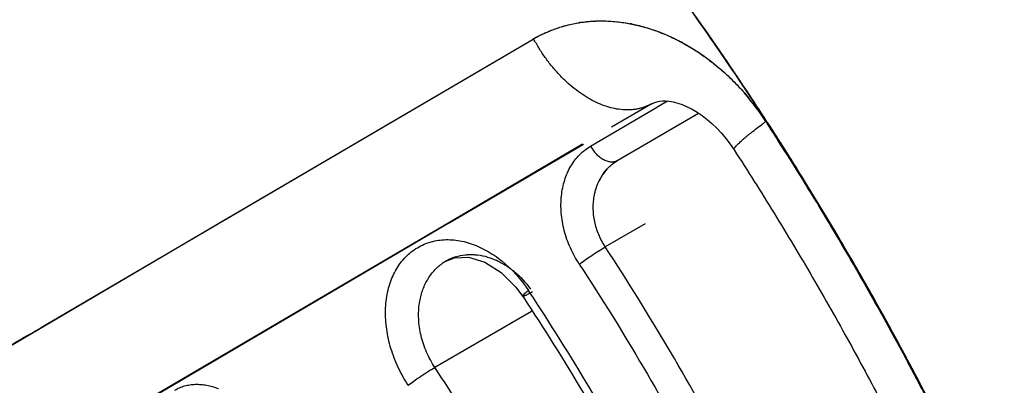
# Model space of a CAD drawing. Units: inches. Extents: x 0.4 to 16.6, y 0.6 to 10.4.
# Drawn here: x 11.8 to 12, y 8.7 to 8.8 of the extents above; entities that cross this region are included whole.
import ezdxf

# ---------------------------------------------------------------- set-up
doc = ezdxf.new("R2010")
doc.units = ezdxf.units.IN
doc.header["$LTSCALE"] = 0.935
doc.header["$MEASUREMENT"] = 0
doc.layers.get('0').update_dxf_attribs({"linetype": 'CONTINUOUS'})
doc.layers.add('AXIS', color=7, linetype='CONTINUOUS')

msp = doc.modelspace()

# ---------------------------------------------------------------- linework, layer by layer
at = {"color": 7, "linetype": 'CONTINUOUS'}
for p, q in [((11.7647597884, 8.7207279648), (11.8811930966, 8.789003134)), ((11.8049835648, 8.7443289267), (11.8811933622, 8.7890007625)), ((11.881233977, 8.789026074), (11.8813238666, 8.7890762745)), ((11.8812346453, 8.7890249662), (11.8813272537, 8.7890792614)), ((11.9117007465, 8.7730942087), (11.9134913943, 8.774143254)), ((11.93333353, 8.7751854889), (11.9330703472, 8.7755826487)), ((11.9336418535, 8.7748106749), (11.9333788805, 8.7752080467)), ((11.8949850783, 8.7632997329), (11.9102310933, 8.7722331924)), ((11.9095466628, 8.7734032541), (11.9000443621, 8.7678368018)), ((11.909713753, 8.7735011277), (11.9096114337, 8.7734411938)), ((11.9102310933, 8.7722331924), (11.9117007465, 8.7730942087)), ((11.9015486019, 8.7599099896), (11.9208691343, 8.7712304427)), ((11.9370939308, 8.7691945046), (11.9371817753, 8.7690591693)), ((11.9371817753, 8.7690591693), (11.9379172769, 8.7679236248)), ((11.8930667289, 8.7637487352), (11.8609514031, 8.7449267644)), ((11.8610916998, 8.7449444558), (11.8932719727, 8.763806172)), ((11.8610916998, 8.7449444558), (11.8932704416, 8.7638049836)), ((11.9294365693, 8.762406137), (11.929412131, 8.7625316691)), ((11.9433904085, 8.759345289), (11.9429595267, 8.7600304978)), ((11.943544017, 8.7594500496), (11.9431090693, 8.7601415871)), ((11.9439338428, 8.7587340395), (11.9434996599, 8.7594259617)), ((11.8970247383, 8.7549186405), (11.8979356325, 8.7565018175)), ((11.9491182841, 8.7500744123), (11.9496697488, 8.7491674268)), ((11.7355388789, 8.7035714935), (11.8049835648, 8.7443289267)), ((11.8609514031, 8.7449267644), (11.7760615827, 8.6951206946)), ((11.7761988635, 8.6951919249), (11.8609511882, 8.7449271311)), ((11.7762775509, 8.6951766966), (11.8610076487, 8.7448951768)), ((11.7762859237, 8.6951772315), (11.861007622, 8.7448951599)), ((11.8610159844, 8.7448559488), (11.7763127902, 8.6951716604)), ((11.9080671725, 8.7446372796), (11.8985272883, 8.7391294577)), ((11.953781859, 8.7423156332), (11.954319818, 8.7414074482)), ((11.8602314251, 8.7356869903), (11.8623259925, 8.7365308027)), ((11.8602238282, 8.7356843146), (11.8602774844, 8.7357156253)), ((11.8770839747, 8.7294787526), (11.8786840016, 8.7273101692)), ((11.8786832697, 8.7273093918), (11.8786822596, 8.7273108527)), ((11.8786822596, 8.7273108527), (11.8788607959, 8.7270413868)), ((11.8803404338, 8.7282992996), (11.8800774607, 8.7286963233)), ((11.880816596, 8.7236140516), (11.8576219477, 8.7102226952)), ((11.763526482, 8.720012897), (11.7647597884, 8.7207279648)), ((11.9667664887, 8.7198662294), (11.9660286855, 8.7212058907)), ((11.9673773168, 8.7184688716), (11.9666443144, 8.7198057897)), ((11.9675451485, 8.7185507235), (11.9668099451, 8.719891837))]:
    msp.add_line(p, q, dxfattribs=at)
for points in [[(11.9095473718, 8.7734100149), (11.910170932, 8.7737152683), (11.910859668, 8.7739610831), (11.9115412717, 8.7741165506), (11.912231877, 8.7741921315), (11.9130029947, 8.7741928076), (11.913875984, 8.7741104013), (11.9148486619, 8.7739330639), (11.9159000981, 8.7736530556), (11.9170116422, 8.773266033), (11.9181694527, 8.7727689206), (11.9193571119, 8.7721622986), (11.9205587252, 8.7714490252), (11.9217616465, 8.7706321494), (11.9229521401, 8.7697172543), (11.9241204511, 8.7687089154), (11.9252633852, 8.7676087069), (11.9263777782, 8.7664176812), (11.9274631239, 8.7651318998), (11.928518126, 8.7637446908), (11.9294367603, 8.7624058607)], [(11.8623259925, 8.7365308027), (11.8657328153, 8.7366578198), (11.8696176312, 8.7354795659), (11.8735571356, 8.7329978328), (11.8770839747, 8.7294787526)]]:
    msp.add_lwpolyline(points, dxfattribs=at)
for centre, radius, start, end in [((1.9100229922, -7.4409435921), 19.2083197419, 57.4464263752, 59.1118337943), ((1.1842033054, -8.7096769456), 20.6538799069, 57.7185049671, 59.1786216089), ((1.3178403979, -8.4475106391), 20.3602783184, 57.6261953159, 59.1235749603), ((11.8975201905, 8.7605061821), 0.0328400582, 98.6342581386, 98.8612275558), ((11.8975186701, 8.7605159283), 0.032830194, 98.8612258838, 99.1450595026), ((11.8971425196, 8.7542776379), 0.0391010619, 78.9671414216, 79.1829159252), ((11.8971115237, 8.7541194637), 0.0392622447, 78.5377841403, 78.871782026), ((11.894112676, 8.7458463977), 0.0480930903, 61.8237382259, 62.1448178292), ((11.894037937, 8.7457066709), 0.0482515501, 61.6280047302, 61.8238505107), ((11.8939724321, 8.7455854276), 0.0483893573, 61.2633628227, 61.6279782491), ((11.8892216906, 8.7390632826), 0.056481777, 46.7311951247, 47.1324167232), ((11.8890679087, 8.7388996062), 0.0567063628, 46.5497141769, 46.7314090484), ((11.8889375821, 8.7387621296), 0.0568957957, 46.098488616, 46.5496463772), ((11.8881762158, 8.7379785518), 0.0579883367, 42.6134036009, 46.093311019), ((11.8872538103, 8.7371083097), 0.0592563687, 42.3346686189, 42.6288083597), ((11.8860272145, 8.7360216972), 0.0608948916, 33.5571553063, 42.3132035677), ((11.8859064424, 8.7359680902), 0.0610271411, 39.1680240239, 39.6274783088), ((11.8851281267, 8.7353504822), 0.0620206475, 33.1077216956, 39.1562435626), ((11.2814638437, 8.3435197237), 0.7818372086, 32.1379901142, 33.5123828613), ((11.2815819133, 8.3435911328), 0.7817496141, 32.1978027438, 33.4774162312), ((11.9043459539, 8.7828414263), 0.0107728569, 298.933085565, 299.8856845614), ((11.8850262339, 8.7352985998), 0.0621287686, 33.0960794515, 33.6025941774), ((12.034504394, 8.6368987121), 0.1643240291, 126.3638037153, 126.6035585229), ((11.283349804, 8.3447729714), 0.7794381306, 32.1924806319, 32.9922939281), ((11.2808515094, 8.3431526764), 0.7824102385, 31.3381168041, 32.8813109617), ((11.9078764075, 8.7497276872), 0.0120294576, 138.0031100903, 145.727568645), ((11.2769620275, 8.3407987432), 0.7869612431, 28.7904937459, 32.1306412169), ((11.2789184511, 8.3419335006), 0.7848867508, 28.7863609253, 32.1369621717), ((11.2788633308, 8.3419029179), 0.7848993374, 28.8979113477, 32.0773163727), ((11.2784015019, 8.3416453364), 0.7852867715, 30.6785935446, 31.2616342398), ((11.2785246449, 8.3417044496), 0.7851506882, 27.5680143003, 30.6024400784), ((11.8660869238, 8.7257278943), 0.0115528147, 107.3759168976, 119.3389341369), ((11.8662056868, 8.7255088405), 0.0118019718, 120.4318489932, 125.3385140378), ((11.8661888238, 8.7255373591), 0.0117688405, 119.316892527, 120.1289216393), ((11.2810667826, 8.3430600877), 0.7824109887, 26.7231462778, 28.7897028886), ((11.2829120008, 8.3440111454), 0.7801995626, 26.7808976365, 28.6822156882), ((11.2811636729, 8.3431129271), 0.7823509884, 26.7804122369, 28.6778323792)]:
    msp.add_arc(centre, radius, start, end, dxfattribs=at)
for points, knots in [([(12.6423990906, 8.5264126608), (12.6157798637, 8.5494531724), (12.5574465252, 8.5980900289), (12.462021532, 8.6735593421), (12.3532027419, 8.7559622003), (12.2326261476, 8.8437326059), (12.1028391465, 8.9346346661), (11.9680867893, 9.0252463979), (11.8350427776, 9.110611077), (11.746874628, 9.1639615783), (11.704398191, 9.1885140566)], [0, 0, 0, 0, 0.0918900986, 0.1981979484, 0.317523128, 0.4481377539, 0.5874408171, 0.7310798904, 0.8719442689, 1, 1, 1, 1]), ([(11.9330703472, 8.7755826487), (11.9286527644, 8.7822446419), (11.919638059, 8.7953955871), (11.9078827788, 8.8114480977), (11.8982256602, 8.8239979096), (11.8884532289, 8.8362872742), (11.8784353989, 8.8482815565), (11.8681808288, 8.8599606015), (11.8604124888, 8.8685163859), (11.8525520779, 8.8768856438), (11.8446062359, 8.8850621095), (11.8365817605, 8.8930391395), (11.8284854623, 8.900810127), (11.8203241961, 8.9083684128), (11.8148175326, 8.9132852067), (11.8120546538, 8.9157061354)], [0, 0, 0, 0, 0.129150163, 0.2575563665, 0.3214075386, 0.3849876934, 0.5112291799, 0.5738445074, 0.6360884645, 0.6979325245, 0.7593435317, 0.8202883335, 0.8807341421, 0.940648625, 1, 1, 1, 1]), ([(11.9333788805, 8.7752080467), (11.9289530371, 8.7818913829), (11.9199205768, 8.795084403), (11.9081402302, 8.8111878282), (11.8984613627, 8.8237771846), (11.8886662518, 8.8361049972), (11.8786242348, 8.8481363401), (11.8683440474, 8.859850905), (11.8605559591, 8.8684323386), (11.8526752183, 8.8768262976), (11.844708516, 8.8850264703), (11.8366627048, 8.8930261594), (11.8285446515, 8.9008187034), (11.8203612675, 8.9083973884), (11.8148394996, 8.9133271093), (11.8120690186, 8.9157542916)], [0, 0, 0, 0, 0.1291520881, 0.2575624968, 0.3214160631, 0.3849985472, 0.5112439012, 0.5738605028, 0.6361051106, 0.6979491319, 0.759359248, 0.8203021226, 0.8807447871, 0.9406547314, 1, 1, 1, 1]), ([(11.8813238666, 8.7890762745), (11.8822642646, 8.7895997243), (11.884196988, 8.7905665802), (11.8867184714, 8.7915475732), (11.8887945548, 8.7921847617), (11.890383549, 8.7925864628), (11.8919998505, 8.7929077901), (11.8936415834, 8.7931450175), (11.8953059539, 8.7932978101), (11.896990012, 8.7933667641), (11.8986908311, 8.7933522131), (11.9009882457, 8.7932213805), (11.9029210621, 8.7929723801), (11.9042727369, 8.7927247921), (11.9044809676, 8.7926849054)], [0, 0, 0, 0, 0.1348879072, 0.2704277647, 0.3385489357, 0.4069650324, 0.4757498584, 0.5449904585, 0.6147635104, 0.685129911, 0.7561423027, 0.8278459643, 0.97343744, 1, 1, 1, 1]), ([(11.8925900272, 8.7929740571), (11.8930690608, 8.7930467972), (11.8940337283, 8.7931715093), (11.8959859911, 8.793336522), (11.8984662572, 8.7933806886), (11.9014733634, 8.793177637), (11.903477629, 8.7928755967), (11.90448078, 8.7926839262)], [0, 0, 0, 0, 0.1216479598, 0.2441130352, 0.4917690097, 0.7435862781, 1, 1, 1, 1]), ([(11.8813272537, 8.7890792614), (11.8821675379, 8.789553212), (11.8838918904, 8.7904303513), (11.8865886725, 8.791517959), (11.8893865931, 8.7923680019), (11.8913019993, 8.7927670827), (11.892270371, 8.7929239057)], [0, 0, 0, 0, 0.2483081991, 0.497214153, 0.7475076134, 1, 1, 1, 1]), ([(11.9044809676, 8.7926849054), (11.9054388356, 8.792501425), (11.9075731926, 8.7920095896), (11.9108464099, 8.7909762945), (11.9137025019, 8.789803266), (11.915960555, 8.7887109976), (11.9176469237, 8.7878095424), (11.9193135223, 8.7868315728), (11.9215156106, 8.7854214875), (11.9236551149, 8.7838709308), (11.9257218767, 8.7821905413), (11.9272441137, 8.7808568212), (11.9287279394, 8.7794573502), (11.9301704197, 8.7779949068), (11.9315689929, 8.7764733052), (11.9324683252, 8.7754241731), (11.9329100013, 8.7748908007)], [0, 0, 0, 0, 0.0855207927, 0.1919445186, 0.3007302175, 0.3560290343, 0.4119271302, 0.4684188144, 0.5254875744, 0.6412569227, 0.6999350892, 0.7591055484, 0.8187452028, 0.8788145491, 0.9392540127, 1, 1, 1, 1]), ([(11.9049137827, 8.7925986608), (11.9059022878, 8.7923982289), (11.9078833077, 8.7919166304), (11.9108206541, 8.7909686877), (11.9137370002, 8.7897916233), (11.9156401564, 8.7888655973), (11.9165836133, 8.7883670081)], [0, 0, 0, 0, 0.2429808167, 0.4905923833, 0.7429312608, 1, 1, 1, 1]), ([(11.9095473714, 8.7734100158), (11.9092995656, 8.7732722638), (11.9087918187, 8.7730156095), (11.9080000731, 8.7726904095), (11.9071793655, 8.7724253765), (11.90633192, 8.7722212132), (11.9054599048, 8.7720783813), (11.9045655806, 8.7719972267), (11.9036512089, 8.7719779199), (11.90239517, 8.7720352106), (11.9007834655, 8.7722665467), (11.8988308286, 8.7727848813), (11.8968574526, 8.7735409139), (11.8948830382, 8.7745265396), (11.8929270007, 8.7757315501), (11.891008747, 8.7771436494), (11.8891473682, 8.7787485322), (11.8873614725, 8.7805299921), (11.8856689661, 8.7824700422), (11.8840868726, 8.7845491478), (11.8826311023, 8.7867461663), (11.8817539884, 8.7882758807), (11.8813401271, 8.7890550064)], [0, 0, 0, 0, 0.0239904543, 0.048082283, 0.0723562813, 0.0968947037, 0.1217729648, 0.1470599593, 0.1728176075, 0.1990997405, 0.2533858638, 0.3102105781, 0.3697073239, 0.4318908276, 0.4966713532, 0.563869673, 0.6332316957, 0.704442069, 0.7771367681, 0.8509151454, 0.9253492779, 1, 1, 1, 1]), ([(11.9172372745, 8.7880150989), (11.9181578234, 8.7875103517), (11.9199813397, 8.7864321244), (11.9226295199, 8.7846326634), (11.9251998916, 8.7826444182), (11.9268420194, 8.7812071658), (11.9276465995, 8.7804603538)], [0, 0, 0, 0, 0.244293169, 0.4925550745, 0.7445578994, 1, 1, 1, 1]), ([(11.9294127204, 8.7625369196), (11.929415531, 8.7625602195), (11.9294270644, 8.7626103709), (11.9294569487, 8.762688491), (11.9295006971, 8.7627754408), (11.9295583344, 8.7628712247), (11.9296298721, 8.7629758603), (11.9297152996, 8.7630893007), (11.9298145883, 8.7632114888), (11.9299721955, 8.7633937946), (11.9302045569, 8.7636422082), (11.9305267938, 8.7639626163), (11.9309024664, 8.7643158455), (11.9313306594, 8.7647009712), (11.9318103333, 8.765116985), (11.9323402873, 8.7655628045), (11.9329191847, 8.7660372736), (11.9337811494, 8.7667278988), (11.9349700944, 8.7676517967), (11.935959077, 8.7683963347), (11.9364814223, 8.7687845841)], [0, 0, 0, 0, 0.0074153779, 0.0161662961, 0.0263785697, 0.0381289132, 0.0514636493, 0.0664106052, 0.0829868057, 0.1012010378, 0.142545654, 0.1904237266, 0.2447625419, 0.3054583787, 0.3723804418, 0.4453750194, 0.5242700812, 0.6088742832, 0.7943585105, 1, 1, 1, 1]), ([(11.8922802744, 8.7349852015), (11.8918723401, 8.7356064669), (11.8911070557, 8.7368811895), (11.8897981776, 8.7395341052), (11.8885856273, 8.7429829531), (11.8878534768, 8.747197542), (11.8878667155, 8.7506612173), (11.8882633186, 8.7532913582), (11.8887396575, 8.7551441808), (11.8893881141, 8.756883604), (11.8902084629, 8.7584912595), (11.8911859609, 8.7599556592), (11.8923135188, 8.7612583544), (11.8935756556, 8.7623872291), (11.8945036105, 8.763017585), (11.8949850772, 8.7632997354)], [0, 0, 0, 0, 0.0706026441, 0.1410415884, 0.2807861407, 0.4161913996, 0.545558102, 0.607770452, 0.6685016846, 0.7269592767, 0.7837615542, 0.8395719552, 0.8938090891, 0.9469880013, 1, 1, 1, 1]), ([(11.894985087, 8.7632997412), (11.8951647301, 8.7629734083), (11.8955737337, 8.7623288749), (11.8963100797, 8.7614388044), (11.8971710875, 8.7606630597), (11.8981070515, 8.7600517324), (11.8990703884, 8.7596612198), (11.899999054, 8.759508052), (11.900838694, 8.7595911661), (11.9013332455, 8.7597861498), (11.9015486021, 8.7599099897)], [0, 0, 0, 0, 0.1375906606, 0.2811477575, 0.4253799303, 0.564066564, 0.6919934281, 0.806605633, 0.9082420091, 1, 1, 1, 1]), ([(11.929436568, 8.7624061352), (11.9326933791, 8.7573897681), (11.9390903643, 8.7472703933), (11.9483199388, 8.7318600906), (11.9571779767, 8.7162288897), (11.965648304, 8.7004053393), (11.9737155854, 8.6844182604), (11.981365233, 8.6682968475), (11.98858346, 8.6520706072), (11.9953572962, 8.6357693255), (12.0016746171, 8.6194230313), (12.0075241697, 8.6030619597), (12.0128956024, 8.5867165183), (12.0177794944, 8.5704172458), (12.0221673906, 8.5541947944), (12.0260518391, 8.5380798221), (12.0294264013, 8.5221032399), (12.0313491133, 8.5114737312), (12.0322222061, 8.5061895263)], [0, 0, 0, 0, 0.064552582, 0.129198594, 0.1938580812, 0.2584505896, 0.3228960875, 0.3871148355, 0.451027718, 0.5145564173, 0.5776236428, 0.6401533455, 0.7020709449, 0.7633035677, 0.8237802584, 0.8834323273, 0.9421933471, 1, 1, 1, 1]), ([(11.8989355427, 8.7577773625), (11.8993145963, 8.7581970495), (11.9001334676, 8.7589793007), (11.9010634783, 8.7596260814), (11.9015486021, 8.7599099897)], [0, 0, 0, 0, 0.5015216908, 1, 1, 1, 1]), ([(11.8989363414, 8.7577764802), (11.8993163171, 8.7581974474), (11.9001350705, 8.7589798146), (11.9010648473, 8.7596268832), (11.9015486017, 8.7599099898)], [0, 0, 0, 0, 0.5029207317, 1, 1, 1, 1]), ([(11.8970424364, 8.7549578623), (11.8971679379, 8.7552157417), (11.8976988132, 8.7562181682), (11.8983676185, 8.7571485587), (11.8989355427, 8.7577773625)], [0, 0, 0, 0, 0.2528836498, 1, 1, 1, 1]), ([(11.8959248229, 8.7515903504), (11.8959830124, 8.7518868064), (11.8962472872, 8.7530416607), (11.8966562865, 8.7541644052), (11.8970424364, 8.7549578623)], [0, 0, 0, 0, 0.255045569, 1, 1, 1, 1]), ([(11.8985272883, 8.7391294578), (11.8982215262, 8.7395951196), (11.8976533997, 8.7405554585), (11.8967092543, 8.7425666589), (11.89605298, 8.7446891493), (11.8957117234, 8.7468535092), (11.8956156547, 8.7484638825), (11.8956778774, 8.7500482117), (11.8958254032, 8.7510838064), (11.8959247872, 8.7515901684)], [0, 0, 0, 0, 0.1281794679, 0.2562509927, 0.5107046868, 0.6357478136, 0.7598163537, 0.8812661257, 1, 1, 1, 1]), ([(11.8512431872, 8.7059293025), (11.8503387548, 8.7072934851), (11.848730301, 8.7101517438), (11.8472643716, 8.7139582421), (11.8464492622, 8.7170665534), (11.845898193, 8.720121729), (11.8456645587, 8.7238700345), (11.8461429193, 8.7281661382), (11.8471766489, 8.7314549889), (11.8483659261, 8.7337907094), (11.8494100236, 8.7353582246), (11.8506055756, 8.7367554296), (11.8519470507, 8.7379636194), (11.8534217033, 8.7389761857), (11.8550106289, 8.7397874072), (11.85670005, 8.7403831438), (11.8584786563, 8.7407548496), (11.860327838, 8.7409064282), (11.8622275702, 8.7408304931), (11.8641596115, 8.7405311218), (11.8667995075, 8.7398222821), (11.8700954678, 8.7383620341), (11.8751469614, 8.7349232265), (11.8783191601, 8.7313484483), (11.8800774747, 8.7286963309)], [0, 0, 0, 0, 0.0722257018, 0.144141919, 0.179331707, 0.2138964073, 0.2810263594, 0.3442460041, 0.4036473786, 0.4319570434, 0.4596848369, 0.486558646, 0.5128931718, 0.5391190544, 0.5652719696, 0.5913928805, 0.6179305753, 0.6452327585, 0.6730590801, 0.7016339885, 0.7313248555, 0.7934808801, 0.8595854658, 1, 1, 1, 1]), ([(11.8922802745, 8.7349852014), (11.892717308, 8.7353201498), (11.8937078192, 8.7360409196), (11.8952874518, 8.7371195464), (11.8969267991, 8.7381751541), (11.8980183676, 8.7388356333), (11.8985272933, 8.7391294598)], [0, 0, 0, 0, 0.220231469, 0.4898184823, 0.7649577924, 1, 1, 1, 1]), ([(11.983222327, 8.5272833855), (11.9818356474, 8.5361284491), (11.9784492406, 8.5539967929), (11.971729085, 8.5807944774), (11.9633282216, 8.6078113795), (11.9533166534, 8.6348430579), (11.9417634025, 8.6616947482), (11.9287539307, 8.688174954), (11.9143827509, 8.7140781748), (11.9039472906, 8.7308750409), (11.8985272883, 8.7391294577)], [0, 0, 0, 0, 0.116885135, 0.2372562848, 0.3605004169, 0.4860706115, 0.6134175436, 0.7419632636, 0.8710817506, 1, 1, 1, 1]), ([(11.862636795, 8.7367535071), (11.8633681132, 8.7369817889), (11.864512403, 8.7372159695), (11.8660654574, 8.7373147946), (11.8676695418, 8.7372682083), (11.869715239, 8.736931937), (11.8721360231, 8.7361053148), (11.8740848536, 8.7350849648), (11.8755853033, 8.7340811621), (11.8778275308, 8.7323486565), (11.8794544636, 8.7305670043), (11.8805644421, 8.7290120792)], [0, 0, 0, 0, 0.1104696469, 0.1670769534, 0.2241847569, 0.3415606259, 0.4644145159, 0.5915328682, 0.6575179173, 0.7245240669, 1, 1, 1, 1]), ([(11.8539395417, 8.7257151877), (11.8540925116, 8.7266952468), (11.8545503412, 8.7285857707), (11.8555369474, 8.7307837948), (11.8565455308, 8.7323404326), (11.8573936735, 8.7333948999), (11.8583348368, 8.7343354544), (11.8590229357, 8.7348835557), (11.8593793544, 8.7351362868)], [0, 0, 0, 0, 0.2665466144, 0.5196461123, 0.6431448627, 0.7641942044, 0.8825899016, 1, 1, 1, 1]), ([(11.8922802775, 8.7349852034), (11.8976264112, 8.726843285), (11.9079195978, 8.7102755098), (11.9220947232, 8.684725647), (11.9349267845, 8.6586067522), (11.9463226373, 8.6321210871), (11.9561980211, 8.6054573481), (11.9644847425, 8.5788078375), (11.9711134984, 8.552374574), (11.9744538871, 8.5347493143), (11.9758216912, 8.5260246517)], [0, 0, 0, 0, 0.1289171983, 0.2580323908, 0.3865743096, 0.5139196689, 0.6394916261, 0.7627395769, 0.8831138424, 1, 1, 1, 1]), ([(11.8786831812, 8.7273114709), (11.8786711864, 8.7273312406), (11.8786795639, 8.7273785275), (11.8787072634, 8.7274342564), (11.878744799, 8.7274925819), (11.8787957093, 8.7275585282), (11.8788875553, 8.7276649176), (11.8791131336, 8.7278936653), (11.8795202049, 8.7282505482), (11.8798788362, 8.7285403434), (11.8800774706, 8.7286963372)], [0, 0, 0, 0, 0.0347512278, 0.0617314012, 0.0960833024, 0.1379182836, 0.1871553689, 0.3070905487, 0.6204371008, 1, 1, 1, 1]), ([(11.8810200839, 8.7283499142), (11.8807396205, 8.7281879897), (11.880330535, 8.72795855), (11.8798012903, 8.7276831265), (11.8795055013, 8.7275396438), (11.8792918922, 8.72744481), (11.8791534667, 8.7273878306), (11.879030674, 8.7273424574), (11.8789254729, 8.7273091676), (11.8788365342, 8.7272886036), (11.8787599832, 8.7272785864), (11.8786992486, 8.7272871361), (11.8786841321, 8.7273099711)], [0, 0, 0, 0, 0.3749599181, 0.5429104047, 0.690729916, 0.7555099945, 0.8134623763, 0.8640713664, 0.9068748276, 0.9416187142, 0.9682930278, 1, 1, 1, 1]), ([(11.8788607959, 8.7270413868), (11.8838574617, 8.7194950021), (11.8934828722, 8.7041382171), (11.9067523122, 8.6804478847), (11.9187873877, 8.6562201939), (11.9294977293, 8.6316387399), (11.9388072439, 8.6068849305), (11.9466462747, 8.5821403108), (11.9529557365, 8.55759347), (11.9561655168, 8.5412215805), (11.9574917627, 8.5331154087)], [0, 0, 0, 0, 0.1288363714, 0.2578705359, 0.3863806453, 0.5137641956, 0.6393973923, 0.7626784032, 0.8830743415, 1, 1, 1, 1]), ([(11.9597555423, 8.5335503242), (11.9583738034, 8.5417157354), (11.9550592879, 8.5581953321), (11.9486113303, 8.5828873765), (11.9406500178, 8.607747604), (11.9312395766, 8.6325945472), (11.920442639, 8.6572548396), (11.9083366649, 8.681557939), (11.8950069752, 8.7053208087), (11.8853504759, 8.7207282628), (11.8803404338, 8.7282992996)], [0, 0, 0, 0, 0.1173154458, 0.2379611719, 0.3613411113, 0.4869247768, 0.6141767545, 0.7425353218, 0.8713926574, 1, 1, 1, 1]), ([(11.8576219475, 8.7102226955), (11.857234961, 8.7108063985), (11.8565139352, 8.7120056943), (11.8555946219, 8.7138915868), (11.8548467046, 8.7158436027), (11.8540940448, 8.7184790853), (11.8536162566, 8.721790968), (11.8537410043, 8.7244431827), (11.8539395418, 8.7257151877)], [0, 0, 0, 0, 0.1291545773, 0.2576706095, 0.3864522674, 0.5141406279, 0.7625784984, 1, 1, 1, 1]), ([(11.7355369491, 8.7035741184), (11.7378150442, 8.7049711064), (11.7424122801, 8.7077393236), (11.7493817926, 8.7118315134), (11.7564333334, 8.7159138095), (11.7611571684, 8.718640156), (11.763526482, 8.720012897)], [0, 0, 0, 0, 0.2469734858, 0.495933544, 0.7469324258, 1, 1, 1, 1]), ([(11.8512431873, 8.7059293025), (11.8516762795, 8.7062731703), (11.8526746548, 8.7070183242), (11.8542827376, 8.7081357272), (11.8559688323, 8.7092335674), (11.8570964495, 8.7099193008), (11.8576219391, 8.7102226908)], [0, 0, 0, 0, 0.2156196578, 0.4855534621, 0.7634120496, 1, 1, 1, 1]), ([(11.9265473806, 8.5403147762), (11.9253834914, 8.5474286076), (11.9225664081, 8.5617930162), (11.9170321803, 8.5833239925), (11.9101568473, 8.6050142702), (11.9019973171, 8.6267004665), (11.8926096393, 8.6482270194), (11.8820629082, 8.6694411027), (11.8704334566, 8.6901788152), (11.8619995577, 8.703619817), (11.8576219477, 8.7102226952)], [0, 0, 0, 0, 0.1171063974, 0.2376371571, 0.3609768148, 0.4865775072, 0.6138900578, 0.7423378723, 0.8712973645, 1, 1, 1, 1]), ([(11.7952220071, 8.7047838583), (11.7955873714, 8.7049983764), (11.7963447902, 8.7053811661), (11.7975490346, 8.705805002), (11.7988123108, 8.7060752201), (11.8001299983, 8.7061919338), (11.8014902419, 8.7061580946), (11.8033724492, 8.7059029101), (11.804766635, 8.7054877973), (11.8056762342, 8.7051291822)], [0, 0, 0, 0, 0.1174059339, 0.234406926, 0.3528348616, 0.4744323393, 0.6001507332, 0.7290618283, 1, 1, 1, 1])]:
    msp.add_open_spline(points, degree=3, knots=knots, dxfattribs=at)
for points in [[(11.892270371, 8.7929239057), (11.8922805199, 8.7929255444), (11.8922906689, 8.792927183), (11.8923008178, 8.7929288217)], [(11.9046253648, 8.7926560182), (11.9046466906, 8.7926518418), (11.9046680164, 8.7926476654), (11.9046893422, 8.792643489)], [(11.8811930966, 8.789003134), (11.8811996889, 8.7890068361), (11.8812062811, 8.7890105382), (11.8812128734, 8.7890142403)], [(11.8811933622, 8.7890007625), (11.8812071232, 8.7890088304), (11.8812208843, 8.7890168983), (11.8812346453, 8.7890249662)], [(11.8812128734, 8.7890142403), (11.8812199079, 8.7890181849), (11.8812269424, 8.7890221295), (11.881233977, 8.789026074)], [(11.8813401271, 8.7890550064), (11.8813358359, 8.7890630914), (11.8813315448, 8.7890711764), (11.8813272536, 8.7890792614)], [(11.9096114337, 8.7734411938), (11.9095898434, 8.7734285473), (11.9095682531, 8.7734159007), (11.9095466628, 8.7734032541)], [(11.9364814223, 8.7687845841), (11.9364949906, 8.7687946657), (11.9365085588, 8.7688047473), (11.9365221271, 8.768814829)], [(11.9370749877, 8.7692236807), (11.9370813021, 8.7692139553), (11.9370876164, 8.76920423), (11.9370939308, 8.7691945046)], [(11.9370794189, 8.7692270811), (11.9370858503, 8.769217214), (11.9370922817, 8.7692073469), (11.9370987131, 8.7691974798)], [(11.929412131, 8.7625316691), (11.9294123274, 8.7625334193), (11.9294125239, 8.7625351694), (11.9294127204, 8.7625369196)], [(11.8609511882, 8.7449271311), (11.8609552925, 8.7449295371), (11.8609593968, 8.7449319432), (11.8609635012, 8.7449343492)], [(11.861007622, 8.7448951599), (11.861035648, 8.7449115919), (11.8610636739, 8.7449280239), (11.8610916998, 8.7449444558)]]:
    msp.add_open_spline(points, degree=3, dxfattribs=at)
at = {"layer": 'AXIS', "color": 7, "linetype": 'CONTINUOUS'}
for points, knots in [([(11.9372514628, 8.7693038831), (11.9327270413, 8.776272682), (11.9234796064, 8.7900299786), (11.908998699, 8.8101394825), (11.8939791172, 8.8296211812), (11.8784666359, 8.8484156619), (11.8625083133, 8.8664659247), (11.8461524795, 8.8837172439), (11.8294490938, 8.9001169747), (11.8180088663, 8.9105464715), (11.8122411135, 8.9156034626)], [0, 0, 0, 0, 0.1291344743, 0.2575798067, 0.3850808135, 0.5113882351, 0.6362604112, 0.7594650207, 0.8807809184, 1, 1, 1, 1]), ([(11.9372093279, 8.7692763882), (11.9327105501, 8.7762057838), (11.9235165983, 8.7898863917), (11.9091226126, 8.8098871594), (11.8941955509, 8.8292679327), (11.8787803879, 8.8479702793), (11.8629233552, 8.8659381252), (11.8466719302, 8.8831176141), (11.8300751869, 8.899456917), (11.8187087158, 8.9098529271), (11.8129780252, 8.9148953555)], [0, 0, 0, 0, 0.1290953295, 0.2575071926, 0.384983353, 0.511277376, 0.636150266, 0.7593721631, 0.8807241342, 1, 1, 1, 1]), ([(12.041565097, 8.5208283151), (12.0404921999, 8.5260433981), (12.03819319, 8.5365096974), (12.0343182107, 8.5522059452), (12.0300002576, 8.5679770111), (12.0252456821, 8.5837996835), (12.0200614324, 8.5996508603), (12.0144550959, 8.6155073444), (12.0084348748, 8.6313459427), (12.0020095774, 8.647143483), (11.9951886047, 8.6628768524), (11.9879819369, 8.6785230307), (11.9804001194, 8.6940591241), (11.9724542454, 8.7094624013), (11.9641559465, 8.7247103163), (11.9555173493, 8.7397805825), (11.9465511553, 8.7546510524), (11.9403577717, 8.7644268905), (11.9372093279, 8.7692763882)], [0, 0, 0, 0, 0.0589418615, 0.118611807, 0.1789612856, 0.2399394532, 0.3014933947, 0.3635683396, 0.4261078699, 0.4890541236, 0.5523479927, 0.6159293175, 0.6797370771, 0.7437095784, 0.8077846423, 0.8718997881, 0.935992418, 1, 1, 1, 1]), ([(12.0353531464, 8.5480901554), (12.0341646657, 8.5527834721), (12.0316690826, 8.5621883449), (12.0275957291, 8.5762726949), (12.0231783443, 8.5903885475), (12.0184220883, 8.6045194023), (12.0133324848, 8.6186488635), (12.0079154514, 8.6327605022), (12.0021772838, 8.6468379188), (11.9961246499, 8.6608647492), (11.9897645855, 8.6748246896), (11.9831044871, 8.688701511), (11.9761520919, 8.7024790918), (11.9689155004, 8.716141382), (11.9614030529, 8.7296726269), (11.9510348396, 8.7475107267), (11.9428658586, 8.760656237), (11.9372514628, 8.7693038831)], [0, 0, 0, 0, 0.059759002, 0.1200915275, 0.1809564842, 0.2423113988, 0.3041125553, 0.3663151253, 0.4288732939, 0.4917403816, 0.5548689644, 0.6182109953, 0.6817179248, 0.7453408166, 0.8090304628, 0.8727374989, 1, 1, 1, 1])]:
    msp.add_open_spline(points, degree=3, knots=knots, dxfattribs=at)

doc.saveas('drawing.dxf')
